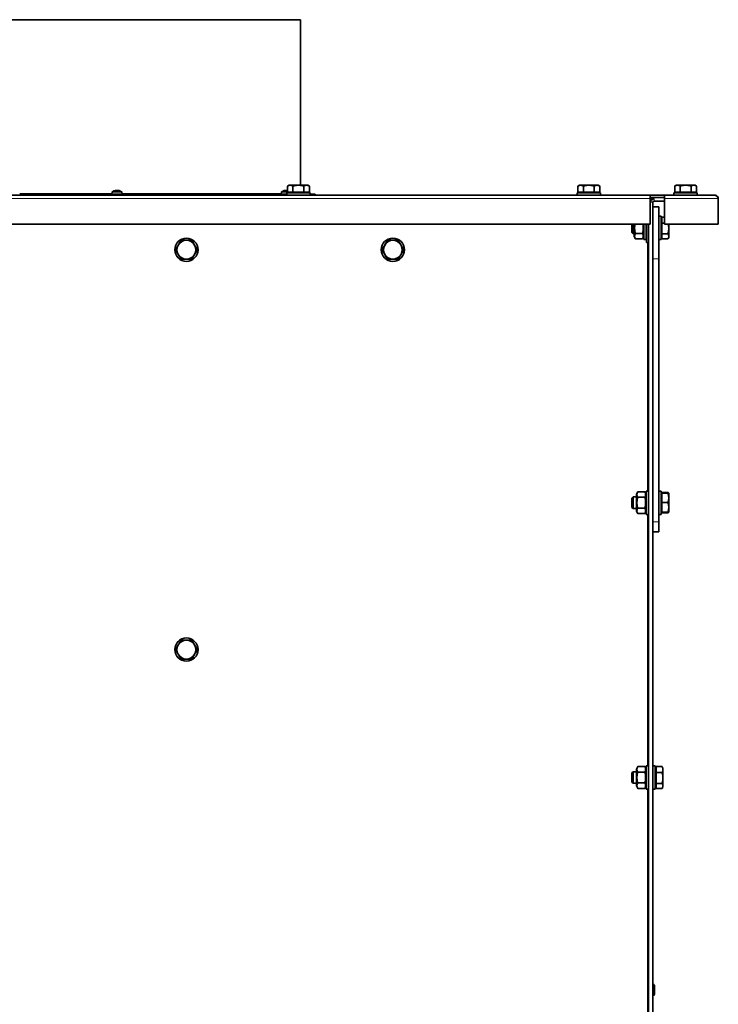
# Model space of a CAD drawing. Units: millimetres. Extents: x 1261 to 8153, y 380 to 5450.
# Drawn here: x 5644 to 6124, y 4773 to 5450 of the extents above; entities that cross this region are included whole.
import ezdxf

# ---------------------------------------------------------------- set-up
doc = ezdxf.new("R2010")
doc.units = ezdxf.units.MM
doc.layers.add('Widoczne (ISO)', color=1, linetype='Continuous', lineweight=35)
doc.layers.add('Widoczne wąskie (ISO)', color=3, linetype='Continuous', lineweight=9)

msp = doc.modelspace()

# ---------------------------------------------------------------- linework, layer by layer
at = {"layer": 'Widoczne (ISO)'}
for p, q in [((5836.81, 5450.29), (5206.81, 5450.29)), ((5836.81, 5336.44), (5836.81, 5450.29)), ((5827.39, 5330.29), (5643.56, 5330.29)), ((5707.13, 5331.86), (5706.99, 5330.29)), ((5713.85, 5331.86), (5707.13, 5331.86)), ((5710.3, 5332.55), (5709.4, 5332.55)), ((5709.72, 5332.84), (5709.72, 5332.83)), ((5709.93, 5332.83), (5709.96, 5332.55)), ((5710.09, 5332.72), (5710.1, 5332.59)), ((5711.26, 5332.84), (5711.26, 5332.82)), ((5712.44, 5332.55), (5712.15, 5332.55)), ((5713.85, 5331.86), (5713.99, 5330.29)), ((5823.74, 5331.86), (5823.6, 5330.29)), ((5827.88, 5331.86), (5823.74, 5331.86)), ((5825.38, 5332.55), (5825.14, 5332.55)), ((5826.34, 5332.84), (5826.34, 5332.82)), ((5827.88, 5332.55), (5827.18, 5332.55)), ((5843.39, 5331.14), (5827.39, 5331.14)), ((5827.39, 5331.14), (5827.39, 5329.54)), ((5827.54, 5332.74), (5827.53, 5332.55)), ((5827.62, 5332.83), (5827.59, 5332.55)), ((5827.86, 5332.84), (5827.86, 5332.83)), ((5828.89, 5336.44), (5827.88, 5335.86)), ((5827.88, 5331.74), (5827.88, 5335.86)), ((5827.88, 5331.74), (5831.63, 5331.74)), ((5828.89, 5336.44), (5829.76, 5336.44)), ((5829.57, 5331.14), (5829.57, 5331.74)), ((5829.76, 5336.44), (5835.39, 5336.44)), ((5831.63, 5331.74), (5831.63, 5335.86)), ((5831.63, 5331.74), (5839.14, 5331.74)), ((5835.39, 5336.44), (5841.02, 5336.44)), ((5839.14, 5331.74), (5839.14, 5335.86)), ((5839.14, 5331.74), (5842.89, 5331.74)), ((5841.02, 5336.44), (5841.89, 5336.44)), ((5841.2, 5331.14), (5841.2, 5331.74)), ((5841.89, 5336.44), (5842.89, 5335.86)), ((5842.89, 5331.74), (5842.89, 5335.86)), ((5843.39, 5331.14), (5843.39, 5329.54)), ((5846.81, 5330.29), (5843.39, 5330.29)), ((5846.81, 5329.54), (5846.81, 5330.29)), ((6043.21, 5331.14), (6027.21, 5331.14)), ((6027.21, 5331.14), (6027.21, 5329.54)), ((6028.71, 5336.44), (6027.71, 5335.86)), ((6027.71, 5331.74), (6027.71, 5335.86)), ((6027.71, 5331.74), (6031.46, 5331.74)), ((6028.71, 5336.44), (6029.58, 5336.44)), ((6029.4, 5331.14), (6029.4, 5331.74)), ((6029.58, 5336.44), (6035.21, 5336.44)), ((6031.46, 5331.74), (6031.46, 5335.86)), ((6031.46, 5331.74), (6038.96, 5331.74)), ((6035.21, 5336.44), (6040.84, 5336.44)), ((6038.96, 5331.74), (6038.96, 5335.86)), ((6038.96, 5331.74), (6042.72, 5331.74)), ((6040.84, 5336.44), (6041.71, 5336.44)), ((6041.03, 5331.14), (6041.03, 5331.74)), ((6041.71, 5336.44), (6042.72, 5335.86)), ((6042.72, 5331.74), (6042.72, 5335.86)), ((6043.21, 5331.14), (6043.21, 5329.54)), ((6109.81, 5331.14), (6093.81, 5331.14)), ((6093.81, 5331.14), (6093.81, 5329.54)), ((6095.31, 5336.44), (6094.31, 5335.86)), ((6094.31, 5331.74), (6094.31, 5335.86)), ((6094.31, 5331.74), (6098.06, 5331.74)), ((6095.31, 5336.44), (6096.18, 5336.44)), ((6096, 5331.14), (6096, 5331.74)), ((6096.18, 5336.44), (6101.81, 5336.44)), ((6098.06, 5331.74), (6098.06, 5335.86)), ((6098.06, 5331.74), (6105.56, 5331.74)), ((6101.81, 5336.44), (6107.44, 5336.44)), ((6105.56, 5331.74), (6105.56, 5335.86)), ((6105.56, 5331.74), (6109.32, 5331.74)), ((6107.44, 5336.44), (6108.31, 5336.44)), ((6107.63, 5331.14), (6107.63, 5331.74)), ((6108.31, 5336.44), (6109.32, 5335.86)), ((6109.32, 5331.74), (6109.32, 5335.86)), ((6109.81, 5331.14), (6109.81, 5329.54)), ((5193.81, 5329.54), (6077.31, 5329.54)), ((6077.31, 5329.54), (6087.31, 5329.54)), ((6077.31, 5327.29), (6077.31, 5329.54)), ((6077.31, 5328.04), (6087.31, 5328.04)), ((6077.31, 5327.29), (6077.31, 5309.54)), ((6077.81, 5327.04), (6080.06, 5327.04)), ((6077.81, 5324.79), (6077.81, 5327.04)), ((6079.31, 5321.54), (6079.31, 5324.79)), ((6080.06, 5325.54), (6087.31, 5325.54)), ((6087.31, 5329.54), (6087.31, 5327.29)), ((6087.31, 5329.54), (6122.06, 5329.54)), ((6087.31, 5309.54), (6087.31, 5327.29)), ((6124.31, 5309.54), (6124.31, 5327.29)), ((6083.31, 5321.54), (6079.31, 5321.54)), ((6079.31, 5321.54), (6079.31, 5285.89)), ((6083.31, 5285.89), (6083.31, 5321.54)), ((6084.91, 5315.04), (6083.31, 5315.04)), ((6084.91, 5299.04), (6084.91, 5315.04)), ((6084.91, 5312.86), (6085.51, 5312.86)), ((6085.51, 5314.54), (6085.51, 5310.44)), ((6085.51, 5314.54), (6087.31, 5314.54)), ((6085.51, 5310.44), (6087.31, 5310.44)), ((6085.51, 5310.44), (6085.51, 5302.95)), ((6077.31, 5309.54), (5193.81, 5309.54)), ((6064.91, 5309.54), (6064.91, 5303.81)), ((6064.91, 5303.81), (6065.68, 5303.04)), ((6065.68, 5303.04), (6065.68, 5309.54)), ((6065.68, 5303.04), (6066.31, 5303.04)), ((6066.31, 5301.24), (6066.31, 5309.54)), ((6067.3, 5303.29), (6072.13, 5303.29)), ((6073.11, 5309.54), (6073.11, 5299.04)), ((6074.71, 5309.54), (6074.71, 5299.04)), ((6074.71, 5303.04), (6074.8, 5303.04)), ((6074.8, 5297.04), (6074.8, 5309.54)), ((6076.3, 5297.04), (6076.3, 5309.54)), ((6076.3, 5303.04), (6076.31, 5303.04)), ((6076.31, 4157.04), (6076.31, 5309.54)), ((6085.51, 5302.95), (6089.63, 5302.95)), ((6085.51, 5302.95), (6085.51, 5299.55)), ((6124.31, 5309.54), (6087.31, 5309.54)), ((6090.21, 5309.54), (6090.21, 5306.69)), ((6090.21, 5306.69), (6090.21, 5301.25)), ((6066.31, 5301.24), (6067.3, 5299.54)), ((6067.3, 5299.54), (6072.13, 5299.54)), ((6073.11, 5301.24), (6072.13, 5299.54)), ((6073.11, 5299.04), (6074.71, 5299.04)), ((6074.8, 5297.04), (6076.3, 5297.04)), ((6084.91, 5299.04), (6083.31, 5299.04)), ((6084.91, 5301.23), (6085.51, 5301.23)), ((6085.51, 5299.55), (6089.63, 5299.55)), ((6090.21, 5300.54), (6089.76, 5299.76)), ((6090.21, 5301.25), (6090.21, 5300.54)), ((6079.31, 5104.84), (6079.31, 5285.89)), ((6083.31, 5285.89), (6083.31, 5104.84)), ((6064.91, 5121.28), (6065.68, 5122.04)), ((6064.91, 5121.28), (6064.91, 5114.81)), ((6065.68, 5114.04), (6065.68, 5122.04)), ((6065.68, 5122.04), (6067.91, 5122.04)), ((6067.91, 5123.84), (6068.9, 5125.55)), ((6067.91, 5112.24), (6067.91, 5123.84)), ((6068.9, 5125.55), (6073.73, 5125.55)), ((6068.9, 5121.8), (6073.73, 5121.8)), ((6074.71, 5123.84), (6073.73, 5125.55)), ((6074.71, 5126.04), (6074.71, 5110.04)), ((6074.71, 5126.04), (6076.31, 5126.04)), ((6084.91, 5126.04), (6083.31, 5126.04)), ((6084.91, 5110.04), (6084.91, 5126.04)), ((6084.91, 5123.86), (6085.51, 5123.86)), ((6085.51, 5125.06), (6085.51, 5124.59)), ((6085.51, 5125.06), (6089.63, 5125.06)), ((6085.51, 5124.59), (6089.63, 5124.59)), ((6085.51, 5124.59), (6085.51, 5118.13)), ((6090.21, 5124.55), (6090.16, 5124.63)), ((6090.21, 5124.54), (6090.21, 5124.55)), ((6090.21, 5124.54), (6090.21, 5121.36)), ((6090.21, 5121.36), (6090.21, 5114.86)), ((6064.91, 5114.81), (6065.68, 5114.04)), ((6065.68, 5114.04), (6067.91, 5114.04)), ((6068.9, 5114.29), (6073.73, 5114.29)), ((6085.51, 5118.13), (6089.63, 5118.13)), ((6085.51, 5118.13), (6085.51, 5111.59)), ((6090.21, 5114.86), (6090.21, 5111.55)), ((6067.91, 5112.24), (6068.9, 5110.54)), ((6068.9, 5110.54), (6073.73, 5110.54)), ((6074.71, 5112.24), (6073.73, 5110.54)), ((6074.71, 5110.04), (6076.31, 5110.04)), ((6084.91, 5110.04), (6083.31, 5110.04)), ((6084.91, 5112.23), (6085.51, 5112.23)), ((6085.51, 5111.59), (6089.63, 5111.59)), ((6085.51, 5111.59), (6085.51, 5111.5)), ((6085.51, 5111.5), (6085.51, 5111.03)), ((6085.51, 5111.5), (6089.63, 5111.5)), ((6085.51, 5111.03), (6089.63, 5111.03)), ((6090.21, 5111.54), (6090.16, 5111.46)), ((6090.21, 5111.55), (6090.21, 5111.54)), ((6090.21, 5111.54), (6090.21, 5111.54)), ((6079.31, 5104.84), (6079.31, 5101.08)), ((6079.31, 4159.29), (6079.31, 5101.08)), ((6083.31, 5098.04), (6083.31, 5104.84)), ((6083.31, 5098.04), (6079.31, 5098.04)), ((6064.91, 4932.28), (6065.68, 4933.04)), ((6064.91, 4932.28), (6064.91, 4925.81)), ((6065.68, 4925.04), (6065.68, 4933.04)), ((6065.68, 4933.04), (6067.91, 4933.04)), ((6067.91, 4934.84), (6068.9, 4936.55)), ((6067.91, 4923.24), (6067.91, 4934.84)), ((6068.9, 4936.55), (6073.73, 4936.55)), ((6068.9, 4932.8), (6073.73, 4932.8)), ((6074.71, 4934.84), (6073.73, 4936.55)), ((6074.71, 4937.04), (6074.71, 4921.04)), ((6074.71, 4937.04), (6076.31, 4937.04)), ((6080.91, 4937.04), (6079.31, 4937.04)), ((6080.91, 4921.04), (6080.91, 4937.04)), ((6080.91, 4934.86), (6081.51, 4934.86)), ((6081.51, 4936.55), (6085.63, 4936.55)), ((6081.51, 4936.55), (6081.51, 4936.54)), ((6081.51, 4936.54), (6081.51, 4932.44)), ((6081.51, 4936.54), (6085.63, 4936.54)), ((6081.51, 4932.44), (6085.63, 4932.44)), ((6081.51, 4932.44), (6081.51, 4924.95)), ((6085.76, 4936.33), (6085.63, 4936.55)), ((6086.21, 4935.54), (6085.76, 4936.33)), ((6086.21, 4935.54), (6086.21, 4934.49)), ((6086.21, 4934.49), (6086.21, 4928.69)), ((6064.91, 4925.81), (6065.68, 4925.04)), ((6065.68, 4925.04), (6067.91, 4925.04)), ((6068.9, 4925.29), (6073.73, 4925.29)), ((6081.51, 4924.95), (6085.63, 4924.95)), ((6081.51, 4924.95), (6081.51, 4921.55)), ((6086.21, 4928.69), (6086.21, 4923.25)), ((6067.91, 4923.24), (6068.9, 4921.54)), ((6068.9, 4921.54), (6073.73, 4921.54)), ((6074.71, 4923.24), (6073.73, 4921.54)), ((6074.71, 4921.04), (6076.31, 4921.04)), ((6080.91, 4921.04), (6079.31, 4921.04)), ((6080.91, 4923.23), (6081.51, 4923.23)), ((6081.51, 4921.55), (6085.63, 4921.55)), ((6081.51, 4921.55), (6081.51, 4921.54)), ((6081.51, 4921.54), (6085.63, 4921.54)), ((6085.76, 4921.76), (6085.63, 4921.54)), ((6086.21, 4922.54), (6085.76, 4921.76)), ((6086.21, 4923.25), (6086.21, 4922.54)), ((6079.31, 4787.04), (6079.41, 4787.04)), ((6080.31, 4779.94), (6080.31, 4786.14)), ((6079.31, 4779.04), (6079.41, 4779.04))]:
    msp.add_line(p, q, dxfattribs=at)
for centre in [(5758.31, 5292.04), (5900.35, 5292.04), (5758.31, 5017.04)]:
    msp.add_circle(centre, 8, dxfattribs=at)
for centre, radius, start, end in [((5710.49, 5326.89), 6, 98.4532, 124.08716), ((5710.49, 5326.89), 6, 55.91284, 81.5468), ((5827.1, 5326.89), 6, 100.71742, 124.08716), ((6080.06, 5324.79), 2.25, 90, 180), ((6080.06, 5324.79), 0.75, 90, 180), ((5758.31, 5292.04), 6.5, 90, 150), ((5758.31, 5292.04), 6.5, 30, 90), ((5900.35, 5292.04), 6.5, 90, 150), ((5900.35, 5292.04), 6.5, 30, 90), ((5758.31, 5292.04), 6.5, 150, 210), ((5758.31, 5292.04), 6.5, 330, 30), ((5900.35, 5292.04), 6.5, 150, 210), ((5900.35, 5292.04), 6.5, 330, 30), ((5758.31, 5292.04), 6.5, 210, 270), ((5758.31, 5292.04), 6.5, 270, 330), ((5900.35, 5292.04), 6.5, 210, 270), ((5900.35, 5292.04), 6.5, 270, 330), ((5758.31, 5017.04), 6.5, 150, 210), ((5758.31, 5017.04), 6.5, 90, 150), ((5758.31, 5017.04), 6.5, 30, 90), ((5758.31, 5017.04), 6.5, 330, 30), ((5758.31, 5017.04), 6.5, 210, 270), ((5758.31, 5017.04), 6.5, 270, 330), ((6079.41, 4786.14), 0.9, 0, 90), ((6079.41, 4779.94), 0.9, 270, 0)]:
    msp.add_arc(centre, radius, start, end, dxfattribs=at)
for centre, major_axis, ratio, start_param, end_param in [((5709.67, 5328.31), (4.57, 2.66), 0.815538, 1.10485, 1.186518), ((5711.76, 5328.31), (-3.94, 3.53), 0.741552, 5.745565, 5.827233), ((5710.86, 5326.93), (-0.61, 5.95), 0.529526, 0.11265, 0.290844), ((5709.48, 5333.1), (-0.152, 0.4), 0.43896, 3.81136, 3.846422), ((5709.86, 5333.1), (0.226, -0.404), 0.14722, 0.316186, 0.78778), ((5708.39, 5328.31), (-2.96, -4.39), 0.447327, 3.589009, 3.633896), ((5710.25, 5333.1), (0.213, 0.402), 0.233491, 3.561364, 4.134891), ((5710.06, 5326.93), (0.53, 5.96), 0.123642, 0.178191, 0.356385), ((5712.59, 5328.31), (2.96, -4.39), 0.447327, 2.612508, 2.694176), ((5711.12, 5333.1), (-0.226, -0.404), 0.14722, 5.495405, 5.619087), ((5708.18, 5328.31), (2.77, 4.51), 0.291371, 6.223812, 6.30548), ((5711.31, 5328.31), (-4.57, 2.66), 0.815538, 5.166095, 5.178335), ((5711.32, 5333.1), (0.107, -0.401), 0.510844, 5.277282, 5.316819), ((5710.72, 5326.93), (-0.97, 5.9), 0.843805, 5.799701, 5.977895), ((5710.44, 5326.93), (3.45, 4.89), 0.988492, 0.263084, 0.441278), ((5827.13, 5326.93), (4.73, -3.67), 0.9939, 2.40061, 2.578804), ((5826.89, 5326.93), (1.07, 5.89), 0.872382, 0.324068, 0.502262), ((5826.15, 5328.31), (-4.39, -2.96), 0.797768, 4.165373, 4.180181), ((5826.31, 5333.1), (0.121, 0.401), 0.492189, 4.145009, 4.159641), ((5825.08, 5328.31), (3.03, 4.34), 0.488521, 0.483634, 0.565302), ((5829.36, 5328.31), (-2.81, 4.48), 0.336996, 6.229511, 6.311179), ((5826.42, 5333.1), (-0.223, 0.403), 0.171606, 3.805232, 3.916957), ((5827.54, 5326.93), (-0.52, 5.96), 0.06758, 5.931775, 6.109969), ((5826.66, 5326.93), (0.52, 5.96), 0.06758, 0.173216, 0.19305), ((5829.12, 5328.31), (-3.03, 4.34), 0.488521, 5.758344, 5.799551), ((5827.4, 5333.1), (0.209, -0.402), 0.257979, 5.279892, 5.844117), ((5827.78, 5333.1), (0.223, 0.403), 0.171606, 2.366228, 2.772742), ((5826.72, 5326.93), (0.59, 5.95), 0.480992, 6.079178, 6.163912), ((5828.05, 5328.31), (4.39, -2.96), 0.797768, 2.098769, 2.117813), ((5825.72, 5328.31), (-3.79, -3.7), 0.715086, 3.615408, 3.618923), ((5828.1, 5333.1), (-0.162, -0.399), 0.416289, 5.58031, 5.620246)]:
    msp.add_ellipse(centre, major_axis=major_axis, ratio=ratio, start_param=start_param, end_param=end_param, dxfattribs=at)
for points in [[(5709.4, 5332.55), (5709.39, 5332.55), (5709.38, 5332.55), (5709.37, 5332.54)], [(5710.1, 5332.59), (5710.1, 5332.58), (5710.11, 5332.57), (5710.11, 5332.55)], [(5712.51, 5332.54), (5712.49, 5332.55), (5712.46, 5332.55), (5712.44, 5332.55)], [(5825.14, 5332.55), (5825.12, 5332.55), (5825.1, 5332.55), (5825.07, 5332.54)], [(6124.31, 5327.29), (6124.31, 5327.52), (6124.28, 5327.74), (6124.21, 5327.95)]]:
    msp.add_open_spline(points, degree=3, dxfattribs=at)
for points, knots in [([(5709.71, 5332.84), (5709.71, 5332.84), (5709.72, 5332.84), (5709.71, 5332.84), (5709.71, 5332.84), (5709.68, 5332.84), (5709.66, 5332.84), (5709.62, 5332.83), (5709.62, 5332.83), (5709.61, 5332.83)], [0.02149135, 0.02149135, 0.02149135, 0.02149135, 0.02932414, 0.02932414, 0.03895928, 0.03895928, 0.04866173, 0.04866173, 0.0515917, 0.0515917, 0.0515917, 0.0515917]), ([(5709.9, 5332.81), (5709.91, 5332.82), (5709.92, 5332.82), (5709.94, 5332.83), (5709.93, 5332.83), (5709.92, 5332.84), (5709.9, 5332.84), (5709.86, 5332.84), (5709.84, 5332.84), (5709.8, 5332.84), (5709.79, 5332.84), (5709.78, 5332.84)], [0, 0, 0, 0, 0.00982023, 0.00982023, 0.01964046, 0.01964046, 0.02927569, 0.02927569, 0.03891093, 0.03891093, 0.04255048, 0.04255048, 0.04255048, 0.04255048]), ([(5709.92, 5332.84), (5709.94, 5332.84), (5709.96, 5332.84), (5710, 5332.84), (5710.03, 5332.84), (5710.05, 5332.84), (5710.05, 5332.84), (5710.06, 5332.84)], [0.02299039, 0.02299039, 0.02299039, 0.02299039, 0.02927569, 0.02927569, 0.03891093, 0.03891093, 0.04255, 0.04255, 0.04255, 0.04255]), ([(5710.21, 5332.84), (5710.24, 5332.84), (5710.27, 5332.84), (5710.33, 5332.84), (5710.36, 5332.84), (5710.42, 5332.84), (5710.45, 5332.84), (5710.48, 5332.83), (5710.48, 5332.83), (5710.49, 5332.83)], [0.02149135, 0.02149135, 0.02149135, 0.02149135, 0.02932414, 0.02932414, 0.03895928, 0.03895928, 0.0486983, 0.0486983, 0.05159448, 0.05159448, 0.05159448, 0.05159448]), ([(5710.77, 5332.84), (5710.74, 5332.84), (5710.72, 5332.84), (5710.65, 5332.84), (5710.62, 5332.84), (5710.56, 5332.84), (5710.53, 5332.84), (5710.49, 5332.83), (5710.47, 5332.82), (5710.45, 5332.82), (5710.45, 5332.81), (5710.44, 5332.81)], [0.02149135, 0.02149135, 0.02149135, 0.02149135, 0.02932414, 0.02932414, 0.03895928, 0.03895928, 0.0486983, 0.0486983, 0.05843731, 0.05843731, 0.06398133, 0.06398133, 0.06398133, 0.06398133]), ([(5711.29, 5332.81), (5711.27, 5332.82), (5711.23, 5332.82), (5711.16, 5332.83), (5711.13, 5332.83), (5711.07, 5332.84), (5711.03, 5332.84), (5710.98, 5332.84), (5710.96, 5332.84), (5710.93, 5332.84), (5710.93, 5332.84), (5710.92, 5332.84)], [0, 0, 0, 0, 0.00982023, 0.00982023, 0.01964046, 0.01964046, 0.02927569, 0.02927569, 0.03891093, 0.03891093, 0.04255, 0.04255, 0.04255, 0.04255]), ([(5711.07, 5332.84), (5711.07, 5332.84), (5711.08, 5332.84), (5711.12, 5332.84), (5711.14, 5332.84), (5711.18, 5332.84), (5711.19, 5332.84), (5711.2, 5332.84)], [0.02299039, 0.02299039, 0.02299039, 0.02299039, 0.02927569, 0.02927569, 0.03891093, 0.03891093, 0.04255048, 0.04255048, 0.04255048, 0.04255048]), ([(5711.26, 5332.84), (5711.26, 5332.84), (5711.26, 5332.84), (5711.27, 5332.84), (5711.28, 5332.84), (5711.3, 5332.84), (5711.32, 5332.84), (5711.37, 5332.83), (5711.4, 5332.82), (5711.45, 5332.82), (5711.47, 5332.81), (5711.49, 5332.81)], [0.02808879, 0.02808879, 0.02808879, 0.02808879, 0.02932414, 0.02932414, 0.03895928, 0.03895928, 0.0486983, 0.0486983, 0.05843731, 0.05843731, 0.06398133, 0.06398133, 0.06398133, 0.06398133]), ([(5826.1, 5332.81), (5826.13, 5332.82), (5826.17, 5332.82), (5826.23, 5332.83), (5826.26, 5332.83), (5826.3, 5332.84), (5826.32, 5332.84), (5826.34, 5332.84), (5826.34, 5332.84), (5826.34, 5332.84)], [0, 0, 0, 0, 0.00982023, 0.00982023, 0.01964046, 0.01964046, 0.02927569, 0.02927569, 0.03718674, 0.03718674, 0.03718674, 0.03718674]), ([(5826.63, 5332.84), (5826.62, 5332.84), (5826.61, 5332.84), (5826.57, 5332.84), (5826.54, 5332.84), (5826.48, 5332.84), (5826.45, 5332.84), (5826.38, 5332.83), (5826.35, 5332.82), (5826.3, 5332.82), (5826.28, 5332.81), (5826.27, 5332.81)], [0.02149135, 0.02149135, 0.02149135, 0.02149135, 0.02932414, 0.02932414, 0.03895928, 0.03895928, 0.04866173, 0.04866173, 0.05836417, 0.05836417, 0.06397861, 0.06397861, 0.06397861, 0.06397861]), ([(5826.41, 5332.84), (5826.44, 5332.84), (5826.46, 5332.84), (5826.51, 5332.84), (5826.52, 5332.84), (5826.54, 5332.84)], [0.02149135, 0.02149135, 0.02149135, 0.02149135, 0.02932414, 0.02932414, 0.03634586, 0.03634586, 0.03634586, 0.03634586]), ([(5827.09, 5332.81), (5827.09, 5332.82), (5827.08, 5332.82), (5827.05, 5332.83), (5827.03, 5332.83), (5826.98, 5332.84), (5826.95, 5332.84), (5826.88, 5332.84), (5826.85, 5332.84), (5826.8, 5332.84), (5826.79, 5332.84), (5826.78, 5332.84)], [0, 0, 0, 0, 0.00982023, 0.00982023, 0.01964046, 0.01964046, 0.02927569, 0.02927569, 0.03891093, 0.03891093, 0.04255048, 0.04255048, 0.04255048, 0.04255048]), ([(5827.11, 5332.81), (5827.11, 5332.82), (5827.12, 5332.82), (5827.15, 5332.83), (5827.18, 5332.83), (5827.22, 5332.84), (5827.25, 5332.84), (5827.32, 5332.84), (5827.35, 5332.84), (5827.4, 5332.84), (5827.41, 5332.84), (5827.42, 5332.84)], [0, 0, 0, 0, 0.00982023, 0.00982023, 0.01964046, 0.01964046, 0.02927569, 0.02927569, 0.03891093, 0.03891093, 0.04255048, 0.04255048, 0.04255048, 0.04255048]), ([(5827.57, 5332.84), (5827.58, 5332.84), (5827.59, 5332.84), (5827.63, 5332.84), (5827.65, 5332.84), (5827.67, 5332.84)], [0.02149135, 0.02149135, 0.02149135, 0.02149135, 0.02932414, 0.02932414, 0.03634586, 0.03634586, 0.03634586, 0.03634586]), ([(5827.79, 5332.84), (5827.76, 5332.84), (5827.74, 5332.84), (5827.69, 5332.84), (5827.67, 5332.84), (5827.64, 5332.84), (5827.62, 5332.84), (5827.62, 5332.83), (5827.62, 5332.82), (5827.63, 5332.82), (5827.64, 5332.81), (5827.65, 5332.81)], [0.02149135, 0.02149135, 0.02149135, 0.02149135, 0.02932414, 0.02932414, 0.03895928, 0.03895928, 0.0486983, 0.0486983, 0.05843731, 0.05843731, 0.06398133, 0.06398133, 0.06398133, 0.06398133]), ([(5827.88, 5332.84), (5827.88, 5332.84), (5827.88, 5332.84), (5827.86, 5332.84), (5827.86, 5332.84), (5827.86, 5332.84), (5827.86, 5332.84), (5827.87, 5332.84)], [0.0275565, 0.0275565, 0.0275565, 0.0275565, 0.02927569, 0.02927569, 0.03891093, 0.03891093, 0.04255, 0.04255, 0.04255, 0.04255]), ([(6124.31, 5327.29), (6123.78, 5328.12), (6123.26, 5328.93), (6122.73, 5329.3), (6122.51, 5329.46), (6122.28, 5329.54), (6122.06, 5329.54)], [-1, -1, -1, -1, -0.297901, -0.297901, -0.297901, 0, 0, 0, 0]), ([(6124.21, 5327.95), (6124.04, 5328.53), (6123.62, 5329.03), (6123.08, 5329.3), (6122.76, 5329.46), (6122.41, 5329.54), (6122.06, 5329.54)], [-0.8119564, -0.8119564, -0.8119564, -0.8119564, -0.2979009, -0.2979009, -0.2979009, 0, 0, 0, 0])]:
    msp.add_open_spline(points, degree=3, knots=knots, dxfattribs=at)
for points, weights in [([(5827.88, 5335.86), (5828.89, 5336.44), (5829.76, 5336.44)], [1, 1.0379548493, 1]), ([(5829.76, 5336.44), (5830.63, 5336.44), (5831.63, 5335.86)], [1, 1.0379548493, 1]), ([(5831.63, 5335.86), (5833.64, 5336.44), (5835.39, 5336.44)], [1, 1.0379548493, 1]), ([(5835.39, 5336.44), (5837.13, 5336.44), (5839.14, 5335.86)], [1, 1.0379548493, 1]), ([(5839.14, 5335.86), (5840.14, 5336.44), (5841.02, 5336.44)], [1, 1.0379548493, 1]), ([(5841.02, 5336.44), (5841.89, 5336.44), (5842.89, 5335.86)], [1, 1.0379548493, 1]), ([(6027.71, 5335.86), (6028.71, 5336.44), (6029.58, 5336.44)], [1, 1.0379548493, 1]), ([(6029.58, 5336.44), (6030.45, 5336.44), (6031.46, 5335.86)], [1, 1.0379548493, 1]), ([(6031.46, 5335.86), (6033.47, 5336.44), (6035.21, 5336.44)], [1, 1.0379548493, 1]), ([(6035.21, 5336.44), (6036.95, 5336.44), (6038.96, 5335.86)], [1, 1.0379548493, 1]), ([(6038.96, 5335.86), (6039.97, 5336.44), (6040.84, 5336.44)], [1, 1.0379548493, 1]), ([(6040.84, 5336.44), (6041.71, 5336.44), (6042.72, 5335.86)], [1, 1.0379548493, 1]), ([(6094.31, 5335.86), (6095.31, 5336.44), (6096.18, 5336.44)], [1, 1.0379548493, 1]), ([(6096.18, 5336.44), (6097.05, 5336.44), (6098.06, 5335.86)], [1, 1.0379548493, 1]), ([(6098.06, 5335.86), (6100.07, 5336.44), (6101.81, 5336.44)], [1, 1.0379548493, 1]), ([(6101.81, 5336.44), (6103.55, 5336.44), (6105.56, 5335.86)], [1, 1.0379548493, 1]), ([(6105.56, 5335.86), (6106.57, 5336.44), (6107.44, 5336.44)], [1, 1.0379548493, 1]), ([(6107.44, 5336.44), (6108.31, 5336.44), (6109.32, 5335.86)], [1, 1.0379548493, 1]), ([(6067.3, 5303.29), (6066.36, 5306.54), (6066.98, 5309.54)], [1, 1.13095079137, 1.04020733475]), ([(6067.3, 5299.54), (6066.21, 5301.42), (6067.3, 5303.29)], [1, 1.15470053838, 1]), ([(6072.44, 5309.54), (6073.06, 5306.54), (6072.13, 5303.29)], [1.04020733475, 1.13095079137, 1]), ([(6072.13, 5303.29), (6073.21, 5301.42), (6072.13, 5299.54)], [1, 1.15470053838, 1]), ([(6090.21, 5306.69), (6090.21, 5304.96), (6089.63, 5302.95)], [1, 1.0379548493, 1]), ([(6089.63, 5302.95), (6090.21, 5302.04), (6090.21, 5301.25)], [1, 1.0379548493, 1]), ([(6089.87, 5309.54), (6090.21, 5308.06), (6090.21, 5306.69)], [1.01314989075, 1.02949367805, 1]), ([(5754.56, 5298.54), (5753.55, 5296.8), (5752.68, 5295.29)], [1, 1.0379548493, 1]), ([(5758.31, 5298.54), (5756.57, 5298.54), (5754.56, 5298.54)], [1, 1.0379548493, 1]), ([(5762.06, 5298.54), (5760.05, 5298.54), (5758.31, 5298.54)], [1, 1.0379548493, 1]), ([(5763.94, 5295.29), (5763.07, 5296.8), (5762.06, 5298.54)], [1, 1.0379548493, 1]), ([(5896.6, 5298.54), (5895.59, 5296.8), (5894.72, 5295.29)], [1, 1.0379548493, 1]), ([(5900.35, 5298.54), (5898.61, 5298.54), (5896.6, 5298.54)], [1, 1.0379548493, 1]), ([(5904.11, 5298.54), (5902.09, 5298.54), (5900.35, 5298.54)], [1, 1.0379548493, 1]), ([(5905.98, 5295.29), (5905.11, 5296.8), (5904.11, 5298.54)], [1, 1.0379548493, 1]), ([(6090.21, 5301.25), (6090.21, 5300.46), (6089.63, 5299.55)], [1, 1.0379548493, 1]), ([(5752.68, 5295.29), (5751.81, 5293.79), (5750.81, 5292.04)], [1, 1.0379548493, 1]), ([(5750.81, 5292.04), (5751.81, 5290.3), (5752.68, 5288.79)], [1, 1.0379548493, 1]), ([(5765.82, 5292.04), (5764.81, 5293.79), (5763.94, 5295.29)], [1, 1.0379548493, 1]), ([(5763.94, 5288.79), (5764.81, 5290.3), (5765.82, 5292.04)], [1, 1.0379548493, 1]), ([(5894.72, 5295.29), (5893.85, 5293.79), (5892.85, 5292.04)], [1, 1.0379548493, 1]), ([(5892.85, 5292.04), (5893.85, 5290.3), (5894.72, 5288.79)], [1, 1.0379548493, 1]), ([(5907.86, 5292.04), (5906.85, 5293.79), (5905.98, 5295.29)], [1, 1.0379548493, 1]), ([(5905.98, 5288.79), (5906.85, 5290.3), (5907.86, 5292.04)], [1, 1.0379548493, 1]), ([(5752.68, 5288.79), (5753.55, 5287.29), (5754.56, 5285.54)], [1, 1.0379548493, 1]), ([(5754.56, 5285.54), (5756.57, 5285.54), (5758.31, 5285.54)], [1, 1.0379548493, 1]), ([(5758.31, 5285.54), (5760.05, 5285.54), (5762.06, 5285.54)], [1, 1.0379548493, 1]), ([(5762.06, 5285.54), (5763.07, 5287.29), (5763.94, 5288.79)], [1, 1.0379548493, 1]), ([(5894.72, 5288.79), (5895.59, 5287.29), (5896.6, 5285.54)], [1, 1.0379548493, 1]), ([(5896.6, 5285.54), (5898.61, 5285.54), (5900.35, 5285.54)], [1, 1.0379548493, 1]), ([(5900.35, 5285.54), (5902.09, 5285.54), (5904.11, 5285.54)], [1, 1.0379548493, 1]), ([(5904.11, 5285.54), (5905.11, 5287.29), (5905.98, 5288.79)], [1, 1.0379548493, 1]), ([(6068.9, 5121.8), (6067.81, 5123.67), (6068.9, 5125.55)], [1, 1.15470053838, 1]), ([(6068.9, 5114.29), (6067.81, 5118.04), (6068.9, 5121.8)], [1, 1.15470053838, 1]), ([(6073.73, 5125.55), (6074.81, 5123.67), (6073.73, 5121.8)], [1, 1.15470053838, 1]), ([(6073.73, 5121.8), (6074.81, 5118.04), (6073.73, 5114.29)], [1, 1.15470053838, 1]), ([(6089.63, 5125.06), (6090.12, 5124.79), (6090.2, 5124.55)], [1, 1.03210953599, 1.00989018803]), ([(6089.63, 5124.59), (6090.21, 5122.86), (6090.21, 5121.36)], [1, 1.0379548493, 1]), ([(6090.21, 5124.55), (6090.2, 5124.56), (6089.63, 5124.59)], [1.00152224422, 1.03717781947, 1]), ([(6090.21, 5121.36), (6090.21, 5119.86), (6089.63, 5118.13)], [1, 1.0379548493, 1]), ([(6068.9, 5110.54), (6067.81, 5112.42), (6068.9, 5114.29)], [1, 1.15470053838, 1]), ([(6073.73, 5114.29), (6074.81, 5112.42), (6073.73, 5110.54)], [1, 1.15470053838, 1]), ([(6089.63, 5118.13), (6090.21, 5116.38), (6090.21, 5114.86)], [1, 1.0379548493, 1]), ([(6090.21, 5114.86), (6090.21, 5113.34), (6089.63, 5111.59)], [1, 1.0379548493, 1]), ([(6089.63, 5111.59), (6090.21, 5111.57), (6090.21, 5111.55)], [1, 1.0379548493, 1]), ([(6090.21, 5111.55), (6090.21, 5111.53), (6089.63, 5111.5)], [1, 1.0379548493, 1]), ([(6089.8, 5111.51), (6089.72, 5111.28), (6089.63, 5111.03)], [1.00972122686, 1.00572379133, 1]), ([(6089.63, 5111.03), (6090.05, 5111.26), (6090.16, 5111.46)], [1, 1.02697346503, 1.01560833411]), ([(5752.68, 5020.29), (5751.81, 5018.79), (5750.81, 5017.04)], [1, 1.0379548493, 1]), ([(5754.56, 5023.54), (5753.55, 5021.8), (5752.68, 5020.29)], [1, 1.0379548493, 1]), ([(5758.31, 5023.54), (5756.57, 5023.54), (5754.56, 5023.54)], [1, 1.0379548493, 1]), ([(5762.06, 5023.54), (5760.05, 5023.54), (5758.31, 5023.54)], [1, 1.0379548493, 1]), ([(5763.94, 5020.29), (5763.07, 5021.8), (5762.06, 5023.54)], [1, 1.0379548493, 1]), ([(5765.82, 5017.04), (5764.81, 5018.79), (5763.94, 5020.29)], [1, 1.0379548493, 1]), ([(5750.81, 5017.04), (5751.81, 5015.3), (5752.68, 5013.79)], [1, 1.0379548493, 1]), ([(5752.68, 5013.79), (5753.55, 5012.29), (5754.56, 5010.54)], [1, 1.0379548493, 1]), ([(5762.06, 5010.54), (5763.07, 5012.29), (5763.94, 5013.79)], [1, 1.0379548493, 1]), ([(5763.94, 5013.79), (5764.81, 5015.3), (5765.82, 5017.04)], [1, 1.0379548493, 1]), ([(5754.56, 5010.54), (5756.57, 5010.54), (5758.31, 5010.54)], [1, 1.0379548493, 1]), ([(5758.31, 5010.54), (5760.05, 5010.54), (5762.06, 5010.54)], [1, 1.0379548493, 1]), ([(6068.9, 4932.8), (6067.81, 4934.67), (6068.9, 4936.55)], [1, 1.15470053838, 1]), ([(6068.9, 4925.29), (6067.81, 4929.04), (6068.9, 4932.8)], [1, 1.15470053838, 1]), ([(6073.73, 4936.55), (6074.81, 4934.67), (6073.73, 4932.8)], [1, 1.15470053838, 1]), ([(6073.73, 4932.8), (6074.81, 4929.04), (6073.73, 4925.29)], [1, 1.15470053838, 1]), ([(6085.63, 4936.55), (6085.66, 4936.49), (6085.7, 4936.44)], [1, 1.00211476836, 1.00399387538]), ([(6085.63, 4936.54), (6086.21, 4935.44), (6086.21, 4934.49)], [1, 1.0379548493, 1]), ([(6085.76, 4936.33), (6085.7, 4936.44), (6085.63, 4936.54)], [1.00748075237, 1.00420660098, 1]), ([(6086.21, 4934.49), (6086.21, 4933.54), (6085.63, 4932.44)], [1, 1.0379548493, 1]), ([(6085.63, 4932.44), (6086.21, 4930.43), (6086.21, 4928.69)], [1, 1.0379548493, 1]), ([(6068.9, 4921.54), (6067.81, 4923.42), (6068.9, 4925.29)], [1, 1.15470053838, 1]), ([(6073.73, 4925.29), (6074.81, 4923.42), (6073.73, 4921.54)], [1, 1.15470053838, 1]), ([(6086.21, 4928.69), (6086.21, 4926.96), (6085.63, 4924.95)], [1, 1.0379548493, 1]), ([(6085.63, 4924.95), (6086.21, 4924.04), (6086.21, 4923.25)], [1, 1.0379548493, 1]), ([(6086.21, 4923.25), (6086.21, 4922.46), (6085.63, 4921.55)], [1, 1.0379548493, 1]), ([(6085.7, 4921.65), (6085.66, 4921.6), (6085.63, 4921.54)], [1.00399387536, 1.00211476835, 1])]:
    msp.add_rational_spline(points, weights, degree=2, dxfattribs=at)
at = {"layer": 'Widoczne wąskie (ISO)'}
for p, q in [((5707.02, 5330.67), (5643.56, 5330.67)), ((5709.37, 5332.54), (5710.29, 5332.54)), ((5709.9, 5332.81), (5709.91, 5332.55)), ((5711.49, 5332.81), (5711.49, 5332.77)), ((5712.18, 5332.54), (5712.51, 5332.54)), ((5823.63, 5330.67), (5713.96, 5330.67)), ((5825.07, 5332.54), (5825.35, 5332.54)), ((5826.1, 5332.81), (5826.1, 5332.78)), ((5827.11, 5332.81), (5827.11, 5332.77)), ((5827.18, 5332.54), (5827.88, 5332.54)), ((5827.65, 5332.81), (5827.63, 5332.55)), ((5193.81, 5327.29), (6077.31, 5327.29)), ((6079.31, 5324.79), (6077.81, 5324.79)), ((6080.06, 5325.54), (6080.06, 5327.04)), ((6087.31, 5327.29), (6124.31, 5327.29)), ((6075.56, 5126.04), (6075.56, 5297.04)), ((6083.31, 5285.89), (6079.31, 5285.89)), ((6075.56, 4937.04), (6075.56, 5110.04)), ((6079.31, 5104.84), (6083.31, 5104.84)), ((6075.56, 4750.04), (6075.56, 4921.04)), ((6079.41, 4787.04), (6079.41, 4779.04))]:
    msp.add_line(p, q, dxfattribs=at)
msp.add_open_spline([(6123.88, 5327.96), (6124, 5327.95), (6124.11, 5327.95), (6124.21, 5327.95)], degree=3, dxfattribs=at)

doc.saveas('drawing.dxf')
